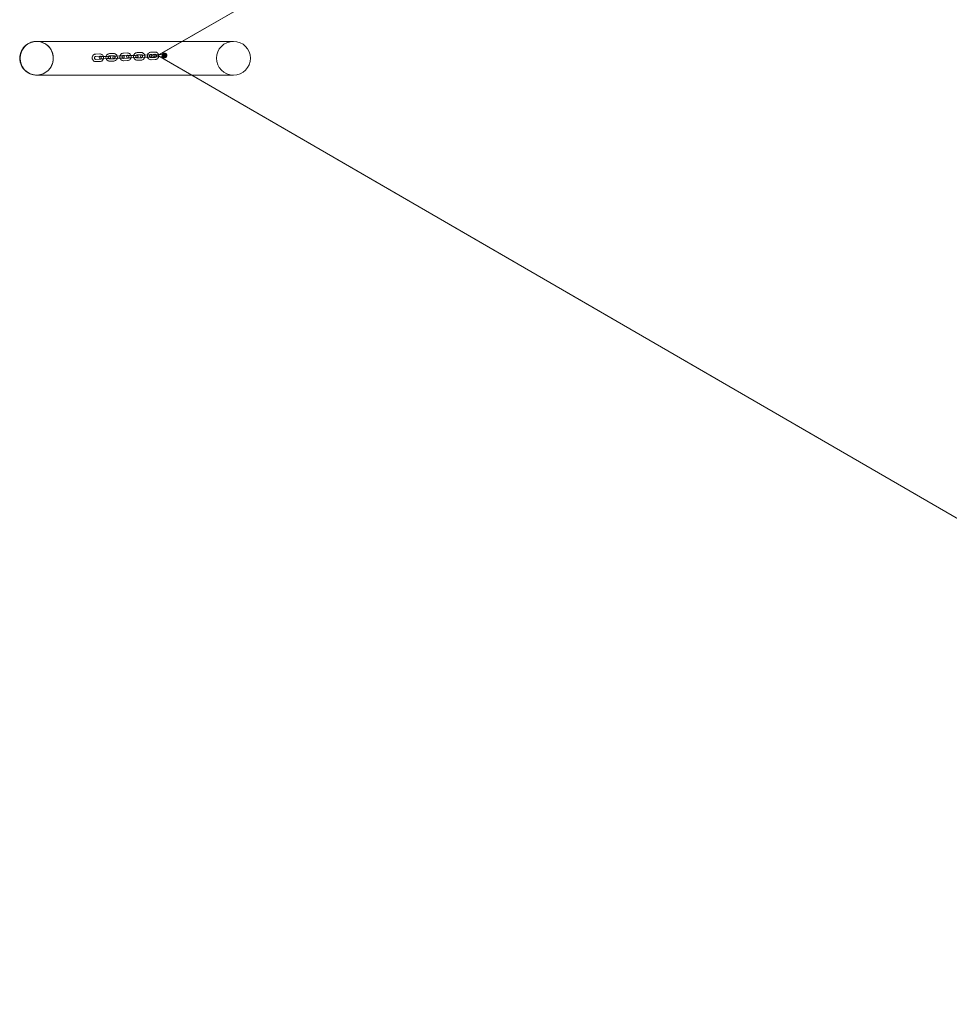
# Model space of a CAD drawing. Units: millimetres. Extents: x -2278 to 2633, y -1821 to 3823.
# Drawn here: x -2278 to 178, y -1498 to 1102 of the extents above; entities that cross this region are included whole.
import ezdxf

# ---------------------------------------------------------------- set-up
doc = ezdxf.new("R2010")
doc.units = ezdxf.units.MM

# ---------------------------------------------------------------- blocks, each defined once
blk = doc.blocks.new('A$C69C334AE')
at = {"color": 0, "linetype": 'Continuous', "lineweight": 0}
for p, q in [((-1912.4, 1007.6), (2413.9, 3500.1)), ((-1909, 1009.6), (2407.6, 3496.5)), ((-2232.9, 1044.4), (-1848.5, 1044.4)), ((-1848.5, 1044.4), (-1713, 1044.4)), ((-1957.1, 1015.1), (-1967.5, 1014.8)), ((-1920.7, 1016.4), (-1931, 1016)), ((-2066.4, 1011.4), (-2076.7, 1011)), ((-2066.2, 1005.4), (-2076.5, 1005)), ((-2076.2, 997), (-2065.9, 997.4)), ((-2076, 991), (-2065.7, 991.4)), ((-2065.2, 1004.4), (-2057, 1004.7)), ((-2056.8, 998.7), (-2065, 998.4)), ((-2057, 1004.7), (-2046.7, 1005)), ((-2056.8, 998.7), (-2046.5, 999)), ((-2046.7, 1005), (-2040.9, 1005.2)), ((-2040.7, 999.2), (-2046.5, 999)), ((-2030, 1012.6), (-2040.3, 1012.3)), ((-2029.7, 1006.6), (-2040.1, 1006.3)), ((-2039.8, 998.3), (-2029.5, 998.6)), ((-2039.6, 992.3), (-2029.3, 992.6)), ((-2028.8, 1005.7), (-2020.6, 1005.9)), ((-2020.4, 999.9), (-2028.6, 999.7)), ((-2020.6, 1005.9), (-2010.3, 1006.3)), ((-2020.4, 999.9), (-2010.1, 1000.3)), ((-2010.3, 1006.3), (-2004.5, 1006.5)), ((-2004.3, 1000.5), (-2010.1, 1000.3)), ((-1993.5, 1013.9), (-2003.9, 1013.5)), ((-1993.3, 1007.9), (-2003.7, 1007.5)), ((-2003.4, 999.5), (-1993.1, 999.9)), ((-2003.2, 993.5), (-1992.8, 993.9)), ((-1992.4, 1006.9), (-1984.2, 1007.2)), ((-1984, 1001.2), (-1992.2, 1000.9)), ((-1984.2, 1007.2), (-1973.9, 1007.6)), ((-1984, 1001.2), (-1973.7, 1001.6)), ((-1973.9, 1007.6), (-1968.1, 1007.8)), ((-1967.9, 1001.8), (-1973.7, 1001.6)), ((-1956.9, 1009.1), (-1967.2, 1008.8)), ((-1967, 1000.8), (-1956.6, 1001.1)), ((-1966.8, 994.8), (-1956.4, 995.2)), ((-1956, 1008.2), (-1947.8, 1008.5)), ((-1947.6, 1002.5), (-1955.8, 1002.2)), ((-1947.8, 1008.5), (-1937.5, 1008.8)), ((-1947.6, 1002.5), (-1937.2, 1002.8)), ((-1937.5, 1008.8), (-1931.7, 1009)), ((-1931.5, 1003), (-1937.2, 1002.8)), ((-1920.5, 1010.4), (-1930.8, 1010)), ((-1930.6, 1002.1), (-1920.2, 1002.4)), ((-1930.3, 996.1), (-1920, 996.4)), ((-1923, 1009.1), (-1914.3, 1009.4)), ((-1914.1, 1003.9), (-1922.8, 1003.6)), ((-1901.4, 1009.8), (-1914.3, 1009.4)), ((-1901.2, 1004.3), (-1914.1, 1003.9)), ((-1912.6, 1007.5), (-1909, 1009.6)), ((-1912.4, 1007.6), (-1912.6, 1007.5)), ((-1906.7, 1004.1), (-1912.6, 1007.5)), ((2412.1, -1498.3), (-1912.4, 1007.6)), ((2408.3, -1496.3), (-1906.7, 1004.1)), ((-1901.4, 1009.8), (-1900.3, 1009.9)), ((-1901.4, 1009.8), (-1901.4, 1009.8)), ((-1901.2, 1004.3), (-1900.1, 1004.4)), ((-1901.2, 1004.3), (-1901.2, 1004.3)), ((-1900.6, 1007.1), (-1897.9, 1012.2)), ((-1900.3, 1007.1), (-1900.6, 1007.1)), ((-1897.5, 1002.2), (-1900.6, 1007.1)), ((-1898.9, 1009.7), (-1900.3, 1007.1)), ((-1900.3, 1007.1), (-1898.7, 1004.7)), ((-1896.7, 1010.7), (-1899.6, 1008.9)), ((-1899.1, 1008.6), (-1899.6, 1008.9)), ((-1899.6, 1008.9), (-1899.5, 1005.4)), ((-1899.5, 1005.4), (-1899, 1005.7)), ((-1899.5, 1005.4), (-1896.4, 1003.8)), ((-1899.1, 1008.6), (-1896.6, 1010.1)), ((-1899, 1005.7), (-1899.1, 1008.6)), ((-1899.1, 1008.6), (-1898.9, 1008.6)), ((-1899, 1005.7), (-1898.8, 1005.7)), ((-1896.4, 1004.4), (-1899, 1005.7)), ((-1897.6, 1012.2), (-1898.9, 1009.7)), ((-1898.7, 1010.7), (-1898.9, 1010.6)), ((-1898.7, 1004.7), (-1897.2, 1002.2)), ((-1897.9, 1012.2), (-1896.7, 1012.2)), ((-1896.4, 1002.2), (-1897.5, 1002.2)), ((-1896.7, 1012.2), (-1896.5, 1012.2)), ((-1896.7, 1010.7), (-1896.6, 1010.1)), ((-1893.6, 1009.1), (-1896.7, 1010.7)), ((-1896.6, 1010.1), (-1894.1, 1008.8)), ((-1896.6, 1010.1), (-1896.5, 1010.1)), ((-1896.5, 1012.2), (-1895.9, 1012.3)), ((-1896.4, 1010.2), (-1896, 1010.3)), ((-1896.4, 1010.2), (-1894.6, 1010.3)), ((-1896.4, 1008.7), (-1896.4, 1008.7)), ((-1894, 1005.9), (-1896.4, 1004.4)), ((-1896.4, 1003.8), (-1893.5, 1005.6)), ((-1896.4, 1003.8), (-1896.4, 1004.4)), ((-1896.4, 1004.4), (-1896.3, 1004.4)), ((-1896.4, 1002.2), (-1896.1, 1002.2)), ((-1896.3, 1005.7), (-1896.3, 1005.7)), ((-1896.2, 1004.2), (-1895.8, 1004.3)), ((-1896.2, 1004.2), (-1894.4, 1004.3)), ((-1895.6, 1002.3), (-1896.1, 1002.2)), ((-1895.6, 1012.3), (-1895.9, 1012.3)), ((-1895.6, 1011.3), (-1895.9, 1011.3)), ((-1895.6, 1012.3), (-1892.1, 1012.4)), ((-1895.4, 1004.5), (-1895.6, 1004.4)), ((-1895.3, 1003.3), (-1895.6, 1003.3)), ((-1895.3, 1002.3), (-1895.6, 1002.3)), ((-1895.3, 1010.3), (-1894.9, 1010.3)), ((-1891.8, 1002.4), (-1895.3, 1002.3)), ((-1895.1, 1004.3), (-1894.7, 1004.3)), ((-1894.6, 1010.3), (-1894.9, 1010.3)), ((-1894.4, 1004.3), (-1894.7, 1004.3)), ((-1893.6, 1009.1), (-1894.1, 1008.8)), ((-1894.1, 1008.8), (-1894, 1005.9)), ((-1894.1, 1008.8), (-1894, 1008.8)), ((-1893.5, 1005.6), (-1894, 1005.9)), ((-1894, 1005.9), (-1893.9, 1005.9)), ((-1893.5, 1005.6), (-1893.6, 1009.1)), ((-1892.1, 1012.4), (-1889.1, 1007.5)), ((-1891.8, 1012.4), (-1892.1, 1012.4)), ((-1890.3, 1010), (-1891.8, 1012.4)), ((-1889.1, 1007.5), (-1891.8, 1002.4)), ((-1891.5, 1002.4), (-1891.8, 1002.4)), ((-1891.5, 1002.4), (-1890.1, 1005)), ((-1888.7, 1007.5), (-1890.3, 1010)), ((-1890.1, 1005), (-1888.7, 1007.5)), ((-1888.7, 1007.5), (-1889.1, 1007.5)), ((-2232.9, 955.5), (-2231.2, 955.5)), ((-2231.2, 955.5), (-1822.8, 955.5)), ((-1822.8, 955.5), (-1713, 955.5))]:
    blk.add_line(p, q, dxfattribs=at)
for centre, radius, start, end in [((-2065.1, 1001.4), 3, 91.984, 271.984), ((-2065.1, 1001.4), 3, 271.984, 91.984), ((-2040.8, 1002.2), 3, 91.984, 271.984), ((-2040.8, 1002.2), 3, 271.984, 91.984), ((-2028.7, 1002.7), 3, 91.984, 271.984), ((-2028.7, 1002.7), 3, 271.984, 91.984), ((-2004.4, 1003.5), 3, 91.984, 271.984), ((-2004.4, 1003.5), 3, 271.984, 91.984), ((-1992.3, 1003.9), 3, 91.984, 271.984), ((-1992.3, 1003.9), 3, 271.984, 91.984), ((-1968, 1004.8), 3, 91.984, 271.984), ((-1968, 1004.8), 3, 271.984, 91.984), ((-1955.9, 1005.2), 3, 91.984, 271.984), ((-1955.9, 1005.2), 3, 271.984, 91.984), ((-1931.6, 1006), 3, 91.984, 271.984), ((-1931.6, 1006), 3, 271.984, 91.984), ((-1922.9, 1006.3), 2.75, 91.984, 271.984), ((-1922.9, 1006.3), 2.75, 271.984, 91.984)]:
    blk.add_arc(centre, radius, start, end, dxfattribs=at)
for centre, major_axis, ratio, start_param, end_param in [((-2232.9, 1000), (0, -44.5), 0.984808, 3.358752, 4.712389), ((-2232.9, 1000), (0, -44.5), 0.984808, 4.712389, 9.032547), ((-2232.8, 1000), (0, -44.5), 0.984808, 3.141593, 4.712389), ((-2232.9, 1000), (0, -44.5), 0.984808, 2.749362, 3.358752), ((-2232.8, 1000), (0, -44.5), 0.984808, 0, 3.141593), ((-2232.8, 1000), (0, -44.5), 0.984808, 4.712389, 6.283185), ((-1895.7, 1007.3), (-0.21, 6), 0.99811, 0, 2.356194), ((-1896.3, 1007.2), (-0.17, 5), 0.99811, 0, 3.141593), ((-1895.7, 1007.3), (-0.21, 6), 0.99811, 2.356194, 3.141593), ((-1894.5, 1007.3), (-0.17, 5), 0.99811, 1.047198, 2.094395), ((-1894.5, 1007.3), (-0.17, 5), 0.99811, 0, 1.047198), ((-1894.5, 1007.3), (-0.17, 5), 0.99811, 2.094395, 3.141593), ((-1896.3, 1007.2), (0.05, -1.5), 0.99811, 3.150912, 6.273866), ((-1896.3, 1007.2), (-0.17, 5), 0.99811, 3.141593, 6.283185), ((-1896.3, 1007.2), (0.05, -1.5), 0.99811, 0, 3.150912), ((-1896.3, 1007.2), (0.05, -1.5), 0.99811, 6.273866, 6.283185), ((-1895.7, 1007.3), (-0.21, 6), 0.99811, 3.141593, 6.283185), ((-1894.5, 1007.3), (-0.17, 5), 0.99811, 5.235988, 6.283185), ((-1894.5, 1007.3), (-0.17, 5), 0.99811, 3.141593, 4.18879), ((-1894.5, 1007.3), (-0.17, 5), 0.99811, 4.18879, 5.235988)]:
    blk.add_ellipse(centre, major_axis=major_axis, ratio=ratio, start_param=start_param, end_param=end_param, dxfattribs=at)
for centre, major_axis, ratio in [((-1713, 1000), (45.1, 0), 0.984808), ((-1896.5, 1007.2), (-0.17, 5), 0.99811), ((-1895.4, 1007.3), (-0.21, 6), 0.99811), ((-1896.6, 1007.2), (-0.17, 4.9), 0.99811), ((-1896.3, 1007.2), (-0.17, 4.9), 0.99811), ((-1897.2, 1007.5), (1.68, -3.11), 0.998576), ((-1897.1, 1007.6), (-1.68, 3.11), 0.998576), ((-1896.3, 1007.2), (0.16, -4.5), 0.99811), ((-1895.7, 1007.3), (0.17, -5), 0.99811), ((-1895.4, 1007.3), (0.17, -5), 0.99811), ((-1895.9, 1007.3), (0.16, -4.5), 0.99811), ((-1895.2, 1007.3), (-0.16, 4.5), 0.99811), ((-1896.3, 1007.2), (-0.11, 3.1), 0.99811), ((-1894.8, 1007.3), (-0.16, 4.5), 0.99811), ((-1896.3, 1007.2), (0.1, -3), 0.99811), ((-1896.3, 1007.2), (-0.1, 3), 0.99811), ((-1895.9, 1007.3), (0.1, -3), 0.99811), ((-1895.2, 1007.3), (0.1, -3), 0.99811), ((-1894.8, 1007.3), (0.1, -3), 0.99811), ((-1894.8, 1007.3), (0.1, -3), 0.99811), ((-1896.4, 1007.2), (0.05, -1.5), 0.99811), ((-1894.5, 1007.3), (0.1, -3), 0.99811)]:
    blk.add_ellipse(centre, major_axis=major_axis, ratio=ratio, dxfattribs=at)
for points, knots in [([(-2232.8, 1044.4), (-2237.7, 1044.4), (-2242.5, 1043.6), (-2251.6, 1040.6), (-2255.9, 1038.3), (-2263.6, 1032.6), (-2266.9, 1029.2), (-2272.3, 1021.5), (-2274.4, 1017.2), (-2277.1, 1008.2), (-2277.7, 1003.5), (-2277.5, 994.2), (-2276.6, 989.5), (-2273.4, 980.6), (-2271.1, 976.4), (-2265.3, 968.9), (-2261.7, 965.6), (-2253.7, 960.3), (-2249.2, 958.3), (-2240.7, 956), (-2236.8, 955.5), (-2232.8, 955.5)], [6.283185, 6.283185, 6.283185, 6.283185, 6.59944, 6.59944, 6.916461, 6.916461, 7.235441, 7.235441, 7.556735, 7.556735, 7.879779, 7.879779, 8.203397, 8.203397, 8.526227, 8.526227, 8.847149, 8.847149, 9.165733, 9.165733, 9.424778, 9.424778, 9.424778, 9.424778]), ([(-1967.5, 1014.8), (-1968.5, 1014.7), (-1969.6, 1014.5), (-1971.5, 1013.8), (-1972.5, 1013.3), (-1974.1, 1012), (-1974.8, 1011.2), (-1975.9, 1009.4), (-1976.4, 1008.5), (-1976.6, 1007.5)], [0.034102, 0.034102, 0.034102, 0.034102, 0.351588, 0.351588, 0.669583, 0.669583, 0.988884, 0.988884, 1.298894, 1.298894, 1.298894, 1.298894]), ([(-1947.4, 1008.5), (-1947.5, 1008.6), (-1947.5, 1008.7), (-1948, 1009.9), (-1948.5, 1010.8), (-1949.9, 1012.4), (-1950.7, 1013.1), (-1952.5, 1014.2), (-1953.5, 1014.7), (-1955.4, 1015.1), (-1956.3, 1015.2), (-1957.1, 1015.1)], [5.052495, 5.052495, 5.052495, 5.052495, 5.095869, 5.095869, 5.41778, 5.41778, 5.738383, 5.738383, 6.057415, 6.057415, 6.317287, 6.317287, 6.317287, 6.317287]), ([(-1931, 1016), (-1932.1, 1016), (-1933.1, 1015.8), (-1935.1, 1015.1), (-1936, 1014.5), (-1937.7, 1013.2), (-1938.4, 1012.4), (-1939.5, 1010.7), (-1940, 1009.7), (-1940.2, 1008.7)], [0.034102, 0.034102, 0.034102, 0.034102, 0.351588, 0.351588, 0.669583, 0.669583, 0.988884, 0.988884, 1.298894, 1.298894, 1.298894, 1.298894]), ([(-1910.9, 1009.5), (-1911, 1009.7), (-1911.1, 1009.9), (-1911.6, 1011.1), (-1912.1, 1012.1), (-1913.5, 1013.7), (-1914.3, 1014.4), (-1916.1, 1015.5), (-1917.1, 1015.9), (-1919, 1016.3), (-1919.8, 1016.4), (-1920.7, 1016.4)], [5.026591, 5.026591, 5.026591, 5.026591, 5.095869, 5.095869, 5.41778, 5.41778, 5.738383, 5.738383, 6.057415, 6.057415, 6.317287, 6.317287, 6.317287, 6.317287]), ([(-2076.7, 1011), (-2077.8, 1011), (-2078.8, 1010.8), (-2080.8, 1010), (-2081.7, 1009.5), (-2083.3, 1008.2), (-2084.1, 1007.4), (-2085.2, 1005.6), (-2085.7, 1004.6), (-2086.2, 1002.5), (-2086.3, 1001.5), (-2086.2, 999.3), (-2085.9, 998.3), (-2085.1, 996.3), (-2084.6, 995.4), (-2083.2, 993.7), (-2082.4, 993), (-2080.6, 991.9), (-2079.6, 991.5), (-2077.7, 991.1), (-2076.9, 991), (-2076, 991)], [0.034102, 0.034102, 0.034102, 0.034102, 0.351588, 0.351588, 0.669583, 0.669583, 0.988884, 0.988884, 1.309747, 1.309747, 1.631813, 1.631813, 1.954277, 1.954277, 2.276187, 2.276187, 2.59679, 2.59679, 2.915823, 2.915823, 3.175695, 3.175695, 3.175695, 3.175695]), ([(-2076.5, 1005), (-2076.9, 1005), (-2077.3, 1004.9), (-2078.1, 1004.6), (-2078.5, 1004.4), (-2079.2, 1003.8), (-2079.4, 1003.5), (-2079.9, 1002.8), (-2080, 1002.4), (-2080.2, 1001.6), (-2080.3, 1001.1), (-2080.2, 1000.3), (-2080.1, 999.9), (-2079.8, 999.1), (-2079.6, 998.7), (-2079.1, 998.1), (-2078.7, 997.8), (-2078, 997.4), (-2077.6, 997.2), (-2076.9, 997), (-2076.6, 997), (-2076.2, 997)], [0.034102, 0.034102, 0.034102, 0.034102, 0.364595, 0.364595, 0.692611, 0.692611, 1.014777, 1.014777, 1.330852, 1.330852, 1.642838, 1.642838, 1.953655, 1.953655, 2.266366, 2.266366, 2.583682, 2.583682, 2.907161, 2.907161, 3.175695, 3.175695, 3.175695, 3.175695]), ([(-2056.7, 1004.7), (-2056.7, 1004.8), (-2056.8, 1005), (-2057.2, 1006.1), (-2057.8, 1007), (-2059.2, 1008.6), (-2060, 1009.3), (-2061.8, 1010.5), (-2062.8, 1010.9), (-2064.6, 1011.3), (-2065.5, 1011.4), (-2066.4, 1011.4)], [5.052495, 5.052495, 5.052495, 5.052495, 5.095869, 5.095869, 5.41778, 5.41778, 5.738383, 5.738383, 6.057415, 6.057415, 6.317287, 6.317287, 6.317287, 6.317287]), ([(-2063.6, 1004.5), (-2063.7, 1004.6), (-2063.8, 1004.7), (-2064.3, 1005), (-2064.7, 1005.2), (-2065.5, 1005.3), (-2065.8, 1005.4), (-2066.2, 1005.4)], [5.5888019, 5.5888019, 5.5888019, 5.5888019, 5.7252746, 5.7252746, 6.0487534, 6.0487534, 6.3172874, 6.3172874, 6.3172874, 6.3172874]), ([(-2065.9, 997.4), (-2065.5, 997.4), (-2065, 997.5), (-2064.2, 997.8), (-2063.9, 998), (-2063.5, 998.3), (-2063.4, 998.4), (-2063.3, 998.5)], [3.1756947, 3.1756947, 3.1756947, 3.1756947, 3.5061874, 3.5061874, 3.8342037, 3.8342037, 3.9041803, 3.9041803, 3.9041803, 3.9041803]), ([(-2065.7, 991.4), (-2064.6, 991.4), (-2063.6, 991.6), (-2061.6, 992.3), (-2060.7, 992.9), (-2059, 994.2), (-2058.3, 995), (-2057.2, 996.7), (-2056.8, 997.7), (-2056.5, 998.7)], [3.175695, 3.175695, 3.175695, 3.175695, 3.493181, 3.493181, 3.811176, 3.811176, 4.130477, 4.130477, 4.440487, 4.440487, 4.440487, 4.440487]), ([(-2063.3, 998.5), (-2063.1, 998.7), (-2062.9, 998.9), (-2062.5, 999.6), (-2062.3, 1000), (-2062.1, 1000.8), (-2062.1, 1001.2), (-2062.2, 1002.1), (-2062.3, 1002.5), (-2062.6, 1003.3), (-2062.8, 1003.6), (-2063.2, 1004.1), (-2063.4, 1004.3), (-2063.6, 1004.5)], [3.90418, 3.90418, 3.90418, 3.90418, 4.15637, 4.15637, 4.472444, 4.472444, 4.784431, 4.784431, 5.095247, 5.095247, 5.407959, 5.407959, 5.588802, 5.588802, 5.588802, 5.588802]), ([(-2056.5, 998.7), (-2056.5, 998.7), (-2056.5, 998.8), (-2056.2, 999.8), (-2056.1, 1000.9), (-2056.2, 1002.9), (-2056.4, 1003.8), (-2056.7, 1004.7)], [4.4404868, 4.4404868, 4.4404868, 4.4404868, 4.4513398, 4.4513398, 4.7734058, 4.7734058, 5.0524954, 5.0524954, 5.0524954, 5.0524954]), ([(-2049.5, 1004.9), (-2049.5, 1004.9), (-2049.5, 1004.9), (-2049.8, 1003.8), (-2049.9, 1002.7), (-2049.8, 1000.7), (-2049.6, 999.8), (-2049.3, 998.9)], [1.2988941, 1.2988941, 1.2988941, 1.2988941, 1.3097472, 1.3097472, 1.6318131, 1.6318131, 1.9109027, 1.9109027, 1.9109027, 1.9109027]), ([(-2040.3, 1012.3), (-2041.3, 1012.2), (-2042.4, 1012), (-2044.4, 1011.3), (-2045.3, 1010.8), (-2046.9, 1009.4), (-2047.6, 1008.6), (-2048.8, 1006.9), (-2049.2, 1005.9), (-2049.5, 1004.9)], [0.034102, 0.034102, 0.034102, 0.034102, 0.351588, 0.351588, 0.669583, 0.669583, 0.988884, 0.988884, 1.298894, 1.298894, 1.298894, 1.298894]), ([(-2049.3, 998.9), (-2049.2, 998.8), (-2049.2, 998.7), (-2048.7, 997.5), (-2048.2, 996.6), (-2046.8, 995), (-2046, 994.3), (-2044.2, 993.2), (-2043.2, 992.8), (-2041.3, 992.3), (-2040.5, 992.2), (-2039.6, 992.3)], [1.910903, 1.910903, 1.910903, 1.910903, 1.954277, 1.954277, 2.276187, 2.276187, 2.59679, 2.59679, 2.915823, 2.915823, 3.175695, 3.175695, 3.175695, 3.175695]), ([(-2042.6, 1005.2), (-2042.9, 1004.9), (-2043.1, 1004.7), (-2043.5, 1004), (-2043.6, 1003.6), (-2043.8, 1002.8), (-2043.9, 1002.4), (-2043.8, 1001.6), (-2043.7, 1001.1), (-2043.4, 1000.4), (-2043.2, 1000), (-2042.8, 999.5), (-2042.6, 999.3), (-2042.4, 999.2)], [0.762588, 0.762588, 0.762588, 0.762588, 1.014777, 1.014777, 1.330852, 1.330852, 1.642838, 1.642838, 1.953655, 1.953655, 2.266366, 2.266366, 2.447209, 2.447209, 2.447209, 2.447209]), ([(-2040.1, 1006.3), (-2040.5, 1006.2), (-2040.9, 1006.2), (-2041.7, 1005.9), (-2042.1, 1005.6), (-2042.5, 1005.3), (-2042.6, 1005.2), (-2042.6, 1005.2)], [0.0341021, 0.0341021, 0.0341021, 0.0341021, 0.3645947, 0.3645947, 0.692611, 0.692611, 0.7625876, 0.7625876, 0.7625876, 0.7625876]), ([(-2042.4, 999.2), (-2042.3, 999.1), (-2042.1, 999), (-2041.6, 998.6), (-2041.2, 998.5), (-2040.5, 998.3), (-2040.1, 998.3), (-2039.8, 998.3)], [2.4472092, 2.4472092, 2.4472092, 2.4472092, 2.5836819, 2.5836819, 2.9071607, 2.9071607, 3.1756947, 3.1756947, 3.1756947, 3.1756947]), ([(-2020.3, 1005.9), (-2020.3, 1006.1), (-2020.4, 1006.2), (-2020.8, 1007.3), (-2021.4, 1008.3), (-2022.7, 1009.9), (-2023.6, 1010.6), (-2025.4, 1011.7), (-2026.4, 1012.1), (-2028.2, 1012.6), (-2029.1, 1012.6), (-2030, 1012.6)], [5.052495, 5.052495, 5.052495, 5.052495, 5.095869, 5.095869, 5.41778, 5.41778, 5.738383, 5.738383, 6.057415, 6.057415, 6.317287, 6.317287, 6.317287, 6.317287]), ([(-2027.1, 1005.7), (-2027.3, 1005.8), (-2027.4, 1005.9), (-2027.9, 1006.3), (-2028.3, 1006.4), (-2029.1, 1006.6), (-2029.4, 1006.6), (-2029.7, 1006.6)], [5.5888019, 5.5888019, 5.5888019, 5.5888019, 5.7252746, 5.7252746, 6.0487534, 6.0487534, 6.3172874, 6.3172874, 6.3172874, 6.3172874]), ([(-2029.5, 998.6), (-2029, 998.6), (-2028.6, 998.7), (-2027.8, 999), (-2027.5, 999.3), (-2027.1, 999.6), (-2027, 999.7), (-2026.9, 999.7)], [3.1756947, 3.1756947, 3.1756947, 3.1756947, 3.5061874, 3.5061874, 3.8342037, 3.8342037, 3.9041803, 3.9041803, 3.9041803, 3.9041803]), ([(-2029.3, 992.6), (-2028.2, 992.7), (-2027.2, 992.9), (-2025.2, 993.6), (-2024.3, 994.1), (-2022.6, 995.5), (-2021.9, 996.3), (-2020.8, 998), (-2020.3, 999), (-2020.1, 1000)], [3.175695, 3.175695, 3.175695, 3.175695, 3.493181, 3.493181, 3.811176, 3.811176, 4.130477, 4.130477, 4.440487, 4.440487, 4.440487, 4.440487]), ([(-2026.9, 999.7), (-2026.7, 999.9), (-2026.5, 1000.2), (-2026.1, 1000.9), (-2025.9, 1001.2), (-2025.7, 1002.1), (-2025.7, 1002.5), (-2025.8, 1003.3), (-2025.8, 1003.7), (-2026.2, 1004.5), (-2026.4, 1004.9), (-2026.8, 1005.4), (-2027, 1005.6), (-2027.1, 1005.7)], [3.90418, 3.90418, 3.90418, 3.90418, 4.15637, 4.15637, 4.472444, 4.472444, 4.784431, 4.784431, 5.095247, 5.095247, 5.407959, 5.407959, 5.588802, 5.588802, 5.588802, 5.588802]), ([(-2020.1, 1000), (-2020.1, 1000), (-2020.1, 1000), (-2019.8, 1001.1), (-2019.7, 1002.2), (-2019.8, 1004.2), (-2020, 1005.1), (-2020.3, 1005.9)], [4.4404868, 4.4404868, 4.4404868, 4.4404868, 4.4513398, 4.4513398, 4.7734058, 4.7734058, 5.0524954, 5.0524954, 5.0524954, 5.0524954]), ([(-2013.1, 1006.2), (-2013.1, 1006.2), (-2013.1, 1006.1), (-2013.4, 1005.1), (-2013.5, 1004), (-2013.3, 1002), (-2013.2, 1001.1), (-2012.9, 1000.2)], [1.2988941, 1.2988941, 1.2988941, 1.2988941, 1.3097472, 1.3097472, 1.6318131, 1.6318131, 1.9109027, 1.9109027, 1.9109027, 1.9109027]), ([(-2003.9, 1013.5), (-2004.9, 1013.5), (-2006, 1013.3), (-2007.9, 1012.5), (-2008.9, 1012), (-2010.5, 1010.7), (-2011.2, 1009.9), (-2012.4, 1008.1), (-2012.8, 1007.2), (-2013.1, 1006.2)], [0.034102, 0.034102, 0.034102, 0.034102, 0.351588, 0.351588, 0.669583, 0.669583, 0.988884, 0.988884, 1.298894, 1.298894, 1.298894, 1.298894]), ([(-2012.9, 1000.2), (-2012.8, 1000.1), (-2012.8, 999.9), (-2012.3, 998.8), (-2011.8, 997.9), (-2010.4, 996.2), (-2009.6, 995.5), (-2007.8, 994.4), (-2006.8, 994), (-2004.9, 993.6), (-2004, 993.5), (-2003.2, 993.5)], [1.910903, 1.910903, 1.910903, 1.910903, 1.954277, 1.954277, 2.276187, 2.276187, 2.59679, 2.59679, 2.915823, 2.915823, 3.175695, 3.175695, 3.175695, 3.175695]), ([(-2006.2, 1006.4), (-2006.4, 1006.2), (-2006.6, 1005.9), (-2007, 1005.3), (-2007.2, 1004.9), (-2007.4, 1004.1), (-2007.4, 1003.7), (-2007.4, 1002.8), (-2007.3, 1002.4), (-2007, 1001.6), (-2006.8, 1001.3), (-2006.3, 1000.8), (-2006.2, 1000.6), (-2006, 1000.4)], [0.762588, 0.762588, 0.762588, 0.762588, 1.014777, 1.014777, 1.330852, 1.330852, 1.642838, 1.642838, 1.953655, 1.953655, 2.266366, 2.266366, 2.447209, 2.447209, 2.447209, 2.447209]), ([(-2003.7, 1007.5), (-2004.1, 1007.5), (-2004.5, 1007.4), (-2005.3, 1007.1), (-2005.7, 1006.9), (-2006.1, 1006.6), (-2006.1, 1006.5), (-2006.2, 1006.4)], [0.0341021, 0.0341021, 0.0341021, 0.0341021, 0.3645947, 0.3645947, 0.692611, 0.692611, 0.7625876, 0.7625876, 0.7625876, 0.7625876]), ([(-2006, 1000.4), (-2005.9, 1000.3), (-2005.7, 1000.2), (-2005.2, 999.9), (-2004.8, 999.7), (-2004.1, 999.6), (-2003.7, 999.5), (-2003.4, 999.5)], [2.4472092, 2.4472092, 2.4472092, 2.4472092, 2.5836819, 2.5836819, 2.9071607, 2.9071607, 3.1756947, 3.1756947, 3.1756947, 3.1756947]), ([(-1983.9, 1007.2), (-1983.9, 1007.3), (-1984, 1007.5), (-1984.4, 1008.6), (-1985, 1009.5), (-1986.3, 1011.2), (-1987.1, 1011.9), (-1989, 1013), (-1989.9, 1013.4), (-1991.8, 1013.8), (-1992.7, 1013.9), (-1993.5, 1013.9)], [5.052495, 5.052495, 5.052495, 5.052495, 5.095869, 5.095869, 5.41778, 5.41778, 5.738383, 5.738383, 6.057415, 6.057415, 6.317287, 6.317287, 6.317287, 6.317287]), ([(-1990.7, 1007), (-1990.9, 1007.1), (-1991, 1007.2), (-1991.5, 1007.5), (-1991.9, 1007.7), (-1992.6, 1007.9), (-1993, 1007.9), (-1993.3, 1007.9)], [5.5888019, 5.5888019, 5.5888019, 5.5888019, 5.7252746, 5.7252746, 6.0487534, 6.0487534, 6.3172874, 6.3172874, 6.3172874, 6.3172874]), ([(-1993.1, 999.9), (-1992.6, 999.9), (-1992.2, 1000), (-1991.4, 1000.3), (-1991, 1000.5), (-1990.6, 1000.9), (-1990.6, 1000.9), (-1990.5, 1001)], [3.1756947, 3.1756947, 3.1756947, 3.1756947, 3.5061874, 3.5061874, 3.8342037, 3.8342037, 3.9041803, 3.9041803, 3.9041803, 3.9041803]), ([(-1992.8, 993.9), (-1991.8, 993.9), (-1990.7, 994.1), (-1988.8, 994.9), (-1987.8, 995.4), (-1986.2, 996.7), (-1985.5, 997.5), (-1984.4, 999.3), (-1983.9, 1000.2), (-1983.7, 1001.2)], [3.175695, 3.175695, 3.175695, 3.175695, 3.493181, 3.493181, 3.811176, 3.811176, 4.130477, 4.130477, 4.440487, 4.440487, 4.440487, 4.440487]), ([(-1990.5, 1001), (-1990.3, 1001.2), (-1990.1, 1001.5), (-1989.7, 1002.1), (-1989.5, 1002.5), (-1989.3, 1003.3), (-1989.3, 1003.8), (-1989.3, 1004.6), (-1989.4, 1005), (-1989.7, 1005.8), (-1990, 1006.1), (-1990.4, 1006.6), (-1990.5, 1006.8), (-1990.7, 1007)], [3.90418, 3.90418, 3.90418, 3.90418, 4.15637, 4.15637, 4.472444, 4.472444, 4.784431, 4.784431, 5.095247, 5.095247, 5.407959, 5.407959, 5.588802, 5.588802, 5.588802, 5.588802]), ([(-1983.7, 1001.2), (-1983.6, 1001.2), (-1983.6, 1001.3), (-1983.4, 1002.4), (-1983.3, 1003.4), (-1983.4, 1005.4), (-1983.6, 1006.3), (-1983.9, 1007.2)], [4.4404868, 4.4404868, 4.4404868, 4.4404868, 4.4513398, 4.4513398, 4.7734058, 4.7734058, 5.0524954, 5.0524954, 5.0524954, 5.0524954]), ([(-1976.6, 1007.5), (-1976.7, 1007.4), (-1976.7, 1007.4), (-1976.9, 1006.3), (-1977, 1005.2), (-1976.9, 1003.3), (-1976.7, 1002.3), (-1976.4, 1001.5)], [1.2988941, 1.2988941, 1.2988941, 1.2988941, 1.3097472, 1.3097472, 1.6318131, 1.6318131, 1.9109027, 1.9109027, 1.9109027, 1.9109027]), ([(-1976.4, 1001.5), (-1976.4, 1001.3), (-1976.3, 1001.2), (-1975.9, 1000.1), (-1975.3, 999.1), (-1974, 997.5), (-1973.2, 996.8), (-1971.3, 995.7), (-1970.4, 995.3), (-1968.5, 994.8), (-1967.6, 994.8), (-1966.8, 994.8)], [1.910903, 1.910903, 1.910903, 1.910903, 1.954277, 1.954277, 2.276187, 2.276187, 2.59679, 2.59679, 2.915823, 2.915823, 3.175695, 3.175695, 3.175695, 3.175695]), ([(-1969.8, 1007.7), (-1970, 1007.5), (-1970.2, 1007.2), (-1970.6, 1006.6), (-1970.8, 1006.2), (-1971, 1005.3), (-1971, 1004.9), (-1971, 1004.1), (-1970.9, 1003.7), (-1970.6, 1002.9), (-1970.3, 1002.5), (-1969.9, 1002), (-1969.8, 1001.9), (-1969.6, 1001.7)], [0.762588, 0.762588, 0.762588, 0.762588, 1.014777, 1.014777, 1.330852, 1.330852, 1.642838, 1.642838, 1.953655, 1.953655, 2.266366, 2.266366, 2.447209, 2.447209, 2.447209, 2.447209]), ([(-1967.2, 1008.8), (-1967.7, 1008.8), (-1968.1, 1008.7), (-1968.9, 1008.4), (-1969.3, 1008.2), (-1969.7, 1007.8), (-1969.7, 1007.8), (-1969.8, 1007.7)], [0.0341021, 0.0341021, 0.0341021, 0.0341021, 0.3645947, 0.3645947, 0.692611, 0.692611, 0.7625876, 0.7625876, 0.7625876, 0.7625876]), ([(-1969.6, 1001.7), (-1969.4, 1001.6), (-1969.3, 1001.5), (-1968.8, 1001.2), (-1968.4, 1001), (-1967.7, 1000.8), (-1967.3, 1000.8), (-1967, 1000.8)], [2.4472092, 2.4472092, 2.4472092, 2.4472092, 2.5836819, 2.5836819, 2.9071607, 2.9071607, 3.1756947, 3.1756947, 3.1756947, 3.1756947]), ([(-1954.3, 1008.2), (-1954.4, 1008.4), (-1954.6, 1008.5), (-1955.1, 1008.8), (-1955.5, 1008.9), (-1956.2, 1009.1), (-1956.6, 1009.2), (-1956.9, 1009.1)], [5.5888019, 5.5888019, 5.5888019, 5.5888019, 5.7252746, 5.7252746, 6.0487534, 6.0487534, 6.3172874, 6.3172874, 6.3172874, 6.3172874]), ([(-1956.6, 1001.1), (-1956.2, 1001.2), (-1955.8, 1001.3), (-1955, 1001.6), (-1954.6, 1001.8), (-1954.2, 1002.1), (-1954.2, 1002.2), (-1954.1, 1002.2)], [3.1756947, 3.1756947, 3.1756947, 3.1756947, 3.5061874, 3.5061874, 3.8342037, 3.8342037, 3.9041803, 3.9041803, 3.9041803, 3.9041803]), ([(-1956.4, 995.2), (-1955.4, 995.2), (-1954.3, 995.4), (-1952.4, 996.1), (-1951.4, 996.7), (-1949.8, 998), (-1949.1, 998.8), (-1947.9, 1000.5), (-1947.5, 1001.5), (-1947.2, 1002.5)], [3.175695, 3.175695, 3.175695, 3.175695, 3.493181, 3.493181, 3.811176, 3.811176, 4.130477, 4.130477, 4.440487, 4.440487, 4.440487, 4.440487]), ([(-1954.1, 1002.2), (-1953.9, 1002.5), (-1953.7, 1002.7), (-1953.3, 1003.4), (-1953.1, 1003.8), (-1952.9, 1004.6), (-1952.9, 1005), (-1952.9, 1005.9), (-1953, 1006.3), (-1953.3, 1007), (-1953.5, 1007.4), (-1954, 1007.9), (-1954.1, 1008.1), (-1954.3, 1008.2)], [3.90418, 3.90418, 3.90418, 3.90418, 4.15637, 4.15637, 4.472444, 4.472444, 4.784431, 4.784431, 5.095247, 5.095247, 5.407959, 5.407959, 5.588802, 5.588802, 5.588802, 5.588802]), ([(-1947.2, 1002.5), (-1947.2, 1002.5), (-1947.2, 1002.5), (-1946.9, 1003.6), (-1946.8, 1004.7), (-1947, 1006.7), (-1947.1, 1007.6), (-1947.4, 1008.5)], [4.4404868, 4.4404868, 4.4404868, 4.4404868, 4.4513398, 4.4513398, 4.7734058, 4.7734058, 5.0524954, 5.0524954, 5.0524954, 5.0524954]), ([(-1940.2, 1008.7), (-1940.2, 1008.7), (-1940.2, 1008.7), (-1940.5, 1007.6), (-1940.6, 1006.5), (-1940.5, 1004.5), (-1940.3, 1003.6), (-1940, 1002.7)], [1.2988941, 1.2988941, 1.2988941, 1.2988941, 1.3097472, 1.3097472, 1.6318131, 1.6318131, 1.9109027, 1.9109027, 1.9109027, 1.9109027]), ([(-1940, 1002.7), (-1940, 1002.6), (-1939.9, 1002.5), (-1939.5, 1001.3), (-1938.9, 1000.4), (-1937.6, 998.8), (-1936.7, 998.1), (-1934.9, 997), (-1933.9, 996.5), (-1932.1, 996.1), (-1931.2, 996), (-1930.3, 996.1)], [1.910903, 1.910903, 1.910903, 1.910903, 1.954277, 1.954277, 2.276187, 2.276187, 2.59679, 2.59679, 2.915823, 2.915823, 3.175695, 3.175695, 3.175695, 3.175695]), ([(-1933.4, 1009), (-1933.6, 1008.7), (-1933.8, 1008.5), (-1934.2, 1007.8), (-1934.4, 1007.4), (-1934.6, 1006.6), (-1934.6, 1006.2), (-1934.5, 1005.3), (-1934.5, 1004.9), (-1934.1, 1004.2), (-1933.9, 1003.8), (-1933.5, 1003.3), (-1933.3, 1003.1), (-1933.2, 1003)], [0.762588, 0.762588, 0.762588, 0.762588, 1.014777, 1.014777, 1.330852, 1.330852, 1.642838, 1.642838, 1.953655, 1.953655, 2.266366, 2.266366, 2.447209, 2.447209, 2.447209, 2.447209]), ([(-1930.8, 1010), (-1931.3, 1010), (-1931.7, 1009.9), (-1932.5, 1009.6), (-1932.8, 1009.4), (-1933.2, 1009.1), (-1933.3, 1009), (-1933.4, 1009)], [0.0341021, 0.0341021, 0.0341021, 0.0341021, 0.3645947, 0.3645947, 0.692611, 0.692611, 0.7625876, 0.7625876, 0.7625876, 0.7625876]), ([(-1933.2, 1003), (-1933, 1002.8), (-1932.9, 1002.7), (-1932.4, 1002.4), (-1932, 1002.3), (-1931.2, 1002.1), (-1930.9, 1002), (-1930.6, 1002.1)], [2.4472092, 2.4472092, 2.4472092, 2.4472092, 2.5836819, 2.5836819, 2.9071607, 2.9071607, 3.1756947, 3.1756947, 3.1756947, 3.1756947]), ([(-1917.6, 1009.3), (-1917.8, 1009.5), (-1918.1, 1009.7), (-1918.7, 1010), (-1919.1, 1010.2), (-1919.8, 1010.4), (-1920.2, 1010.4), (-1920.5, 1010.4)], [5.4997545, 5.4997545, 5.4997545, 5.4997545, 5.7252746, 5.7252746, 6.0487534, 6.0487534, 6.3172874, 6.3172874, 6.3172874, 6.3172874]), ([(-1920.2, 1002.4), (-1919.8, 1002.4), (-1919.4, 1002.5), (-1918.6, 1002.8), (-1918.2, 1003), (-1917.7, 1003.5), (-1917.6, 1003.6), (-1917.4, 1003.8)], [3.1756947, 3.1756947, 3.1756947, 3.1756947, 3.5061874, 3.5061874, 3.8342037, 3.8342037, 3.9951941, 3.9951941, 3.9951941, 3.9951941]), ([(-1920, 996.4), (-1919, 996.5), (-1917.9, 996.7), (-1915.9, 997.4), (-1915, 997.9), (-1913.4, 999.2), (-1912.7, 1000), (-1911.5, 1001.8), (-1911.1, 1002.8), (-1910.8, 1003.9), (-1910.8, 1003.9), (-1910.8, 1004)], [3.175695, 3.175695, 3.175695, 3.175695, 3.493181, 3.493181, 3.811176, 3.811176, 4.130477, 4.130477, 4.45134, 4.45134, 4.466988, 4.466988, 4.466988, 4.466988]), ([(-1917.4, 1003.8), (-1917.3, 1003.9), (-1917.2, 1004.1), (-1916.8, 1004.6), (-1916.7, 1005), (-1916.5, 1005.9), (-1916.4, 1006.3), (-1916.5, 1007.1), (-1916.6, 1007.5), (-1916.9, 1008.3), (-1917.1, 1008.7), (-1917.5, 1009.1), (-1917.5, 1009.2), (-1917.6, 1009.3)], [3.995194, 3.995194, 3.995194, 3.995194, 4.15637, 4.15637, 4.472444, 4.472444, 4.784431, 4.784431, 5.095247, 5.095247, 5.407959, 5.407959, 5.499754, 5.499754, 5.499754, 5.499754]), ([(-1910.8, 1004), (-1910.5, 1005), (-1910.4, 1006), (-1910.5, 1007.9), (-1910.7, 1008.7), (-1910.9, 1009.5)], [4.4669882, 4.4669882, 4.4669882, 4.4669882, 4.7734058, 4.7734058, 5.0265909, 5.0265909, 5.0265909, 5.0265909]), ([(-1897.6, 1001.6), (-1898.1, 1001.7), (-1898.7, 1002), (-1899.7, 1002.7), (-1900.1, 1003.1), (-1900.9, 1004.2), (-1901.2, 1004.7), (-1901.6, 1006), (-1901.7, 1006.6), (-1901.7, 1007.9), (-1901.6, 1008.5), (-1901.2, 1009.7), (-1900.9, 1010.3), (-1900.2, 1011.3), (-1899.7, 1011.8), (-1898.8, 1012.4), (-1898.4, 1012.6), (-1898, 1012.8)], [3.458794, 3.458794, 3.458794, 3.458794, 3.746697, 3.746697, 4.066644, 4.066644, 4.386707, 4.386707, 4.706862, 4.706862, 5.027046, 5.027046, 5.347188, 5.347188, 5.667231, 5.667231, 5.896859, 5.896859, 5.896859, 5.896859]), ([(-1901.4, 1009.8), (-1901.1, 1010.4), (-1900.8, 1010.9), (-1899.9, 1011.8), (-1899.4, 1012.2), (-1898.3, 1012.8), (-1897.7, 1013), (-1896.4, 1013.2), (-1895.8, 1013.2), (-1894.6, 1013), (-1894, 1012.8), (-1892.9, 1012.2), (-1892.4, 1011.8), (-1891.5, 1010.9), (-1891.1, 1010.4), (-1890.6, 1009.2), (-1890.4, 1008.6), (-1890.2, 1007.4), (-1890.2, 1006.8), (-1890.5, 1005.5), (-1890.7, 1004.9), (-1891.3, 1003.8), (-1891.7, 1003.3), (-1892.6, 1002.5), (-1893.2, 1002.1), (-1894.3, 1001.6), (-1894.9, 1001.5), (-1896.2, 1001.3), (-1896.8, 1001.4), (-1898, 1001.7), (-1898.6, 1001.9), (-1899.7, 1002.5), (-1900.2, 1002.9), (-1900.8, 1003.7), (-1901, 1004), (-1901.2, 1004.3)], [5.163959, 5.163959, 5.163959, 5.163959, 5.484259, 5.484259, 5.804237, 5.804237, 6.123903, 6.123903, 6.44339, 6.44339, 6.7629, 6.7629, 7.082627, 7.082627, 7.40268, 7.40268, 7.723036, 7.723036, 8.043556, 8.043556, 8.364034, 8.364034, 8.68428, 8.68428, 9.004197, 9.004197, 9.323818, 9.323818, 9.643293, 9.643293, 9.96283, 9.96283, 10.282612, 10.282612, 10.474879, 10.474879, 10.474879, 10.474879]), ([(-1901.2, 1008.9), (-1901.3, 1009.1), (-1901.3, 1009.3), (-1901.4, 1009.6), (-1901.4, 1009.7), (-1901.4, 1009.8), (-1901.4, 1009.8), (-1901.4, 1009.8)], [2.032595, 2.032595, 2.032595, 2.032595, 2.798791, 2.798791, 3.870889, 3.870889, 4.161263, 4.161263, 4.161263, 4.161263]), ([(-1901.4, 1009.8), (-1901.4, 1009.8), (-1901.4, 1009.8), (-1901.3, 1009.7), (-1901.2, 1009.6), (-1901.1, 1009.2), (-1901, 1008.9), (-1900.8, 1008.4), (-1900.8, 1008.2), (-1900.7, 1007.6), (-1900.7, 1007.4), (-1900.6, 1006.8), (-1900.6, 1006.6), (-1900.7, 1006), (-1900.7, 1005.8), (-1900.9, 1005.2), (-1900.9, 1005), (-1901.1, 1004.6), (-1901.1, 1004.4), (-1901.2, 1004.3), (-1901.2, 1004.3), (-1901.2, 1004.3)], [4.161263, 4.161263, 4.161263, 4.161263, 4.909595, 4.909595, 5.959342, 5.959342, 7.046847, 7.046847, 7.933462, 7.933462, 8.728928, 8.728928, 9.523605, 9.523605, 10.406497, 10.406497, 11.525684, 11.525684, 12.598283, 12.598283, 13.314905, 13.314905, 13.314905, 13.314905]), ([(-1901, 1007.1), (-1901, 1007.3), (-1901, 1007.6), (-1901.1, 1008.1), (-1901.1, 1008.4), (-1901.2, 1008.7), (-1901.2, 1008.8), (-1901.2, 1008.9)], [0, 0, 0, 0, 0.795081, 0.795081, 1.679846, 1.679846, 2.032595, 2.032595, 2.032595, 2.032595]), ([(-1901.2, 1004.3), (-1901.2, 1004.3), (-1901.2, 1004.4), (-1901.2, 1004.4), (-1901.2, 1004.6), (-1901.2, 1004.9), (-1901.1, 1005.1), (-1901.1, 1005.2)], [13.314905, 13.314905, 13.314905, 13.314905, 13.637076, 13.637076, 14.686495, 14.686495, 15.443334, 15.443334, 15.443334, 15.443334]), ([(-1901.1, 1005.2), (-1901.1, 1005.3), (-1901.1, 1005.4), (-1901.1, 1005.7), (-1901, 1006), (-1901, 1006.5), (-1901, 1006.8), (-1901, 1007.1), (-1901, 1007.1), (-1901, 1007.1)], [15.443334, 15.443334, 15.443334, 15.443334, 15.773623, 15.773623, 16.662068, 16.662068, 17.450182, 17.450182, 17.475569, 17.475569, 17.475569, 17.475569]), ([(-1900.1, 1004.4), (-1899.8, 1003.8), (-1899.4, 1003.3), (-1898.4, 1002.5), (-1897.9, 1002.2), (-1896.8, 1001.7), (-1896.1, 1001.5), (-1894.9, 1001.4), (-1894.3, 1001.4), (-1893, 1001.7), (-1892.5, 1002), (-1891.4, 1002.6), (-1890.9, 1003), (-1890.1, 1004), (-1889.8, 1004.5), (-1889.3, 1005.7), (-1889.2, 1006.3), (-1889.1, 1007.6), (-1889.2, 1008.2), (-1889.5, 1009.4), (-1889.7, 1010), (-1890.4, 1011), (-1890.8, 1011.5), (-1891.8, 1012.3), (-1892.4, 1012.6), (-1893.6, 1013), (-1894.2, 1013.1), (-1895.4, 1013.2), (-1896.1, 1013.1), (-1897.3, 1012.7), (-1897.8, 1012.5), (-1898.9, 1011.8), (-1899.3, 1011.3), (-1899.9, 1010.5), (-1900.1, 1010.2), (-1900.3, 1009.9)], [2.091491, 2.091491, 2.091491, 2.091491, 2.411791, 2.411791, 2.731769, 2.731769, 3.051435, 3.051435, 3.370922, 3.370922, 3.690432, 3.690432, 4.010159, 4.010159, 4.330212, 4.330212, 4.650568, 4.650568, 4.971088, 4.971088, 5.291566, 5.291566, 5.611812, 5.611812, 5.931729, 5.931729, 6.25135, 6.25135, 6.570825, 6.570825, 6.890362, 6.890362, 7.210144, 7.210144, 7.402411, 7.402411, 7.402411, 7.402411]), ([(-1899.5, 1007.1), (-1899.5, 1006.9), (-1899.5, 1006.6), (-1899.6, 1006.1), (-1899.6, 1005.8), (-1899.7, 1005.3), (-1899.8, 1005), (-1899.9, 1004.6), (-1900, 1004.5), (-1900.1, 1004.3), (-1900.1, 1004.3), (-1900.1, 1004.5), (-1900.1, 1004.6), (-1900, 1005), (-1900, 1005.2), (-1899.9, 1005.8), (-1899.9, 1006), (-1899.8, 1006.6), (-1899.8, 1006.8), (-1899.9, 1007.4), (-1899.9, 1007.6), (-1899.9, 1008.2), (-1900, 1008.4), (-1900.1, 1009), (-1900.2, 1009.2), (-1900.3, 1009.6), (-1900.3, 1009.7), (-1900.3, 1009.9), (-1900.3, 1009.9), (-1900.2, 1009.8), (-1900.1, 1009.6), (-1900, 1009.3), (-1899.9, 1009), (-1899.7, 1008.5), (-1899.6, 1008.2), (-1899.6, 1007.7), (-1899.5, 1007.4), (-1899.5, 1007.2), (-1899.5, 1007.1), (-1899.5, 1007.1)], [0, 0, 0, 0, 0.790062, 0.790062, 1.671464, 1.671464, 2.790664, 2.790664, 3.862521, 3.862521, 4.901212, 4.901212, 5.951049, 5.951049, 7.039308, 7.039308, 7.925295, 7.925295, 8.716368, 8.716368, 9.505498, 9.505498, 10.38245, 10.38245, 11.502233, 11.502233, 12.575323, 12.575323, 13.614281, 13.614281, 14.663387, 14.663387, 15.750769, 15.750769, 16.641322, 16.641322, 17.433412, 17.433412, 17.475351, 17.475351, 17.475351, 17.475351]), ([(-1895.6, 1011.3), (-1896, 1011.3), (-1896.4, 1011.2), (-1897.2, 1010.9), (-1897.6, 1010.7), (-1898.3, 1010.1), (-1898.5, 1009.8), (-1899, 1009.1), (-1899.2, 1008.7), (-1899.4, 1007.9), (-1899.4, 1007.4), (-1899.4, 1006.6), (-1899.3, 1006.2), (-1899, 1005.4), (-1898.7, 1005), (-1898.2, 1004.4), (-1897.9, 1004.1), (-1897.1, 1003.6), (-1896.7, 1003.5), (-1896, 1003.3), (-1895.6, 1003.3), (-1895.3, 1003.3)], [0.034562, 0.034562, 0.034562, 0.034562, 0.354904, 0.354904, 0.675177, 0.675177, 0.995273, 0.995273, 1.315156, 1.315156, 1.634872, 1.634872, 1.954534, 1.954534, 2.274274, 2.274274, 2.594194, 2.594194, 2.914328, 2.914328, 3.176155, 3.176155, 3.176155, 3.176155]), ([(-1896.6, 1010.1), (-1896.6, 1010.1), (-1896.6, 1010.1), (-1896.8, 1009.9), (-1897, 1009.8), (-1897.3, 1009.6), (-1897.5, 1009.5), (-1897.7, 1009.4), (-1897.9, 1009.3), (-1898.1, 1009.1), (-1898.4, 1008.9), (-1898.6, 1008.8), (-1898.8, 1008.7), (-1898.9, 1008.6), (-1898.9, 1008.6)], [-1.304314, -1.304314, -1.304314, -1.304314, -1.224624, -1.224624, -0.612312, -0.612312, 0, 0, 0, 0.612312, 0.612312, 1.224624, 1.224624, 1.391116, 1.391116, 1.391116, 1.391116]), ([(-1898.9, 1008.6), (-1898.9, 1008.5), (-1898.9, 1008.5), (-1898.9, 1008.2), (-1898.9, 1008), (-1898.9, 1007.6), (-1898.9, 1007.4), (-1898.9, 1007.2), (-1898.9, 1007), (-1898.9, 1006.7), (-1898.9, 1006.3), (-1898.8, 1006.1), (-1898.8, 1005.8), (-1898.8, 1005.8), (-1898.8, 1005.7)], [-1.391116, -1.391116, -1.391116, -1.391116, -1.224624, -1.224624, -0.612312, -0.612312, 0, 0, 0, 0.612312, 0.612312, 1.224624, 1.224624, 1.391116, 1.391116, 1.391116, 1.391116]), ([(-1898.8, 1005.7), (-1898.8, 1005.7), (-1898.7, 1005.7), (-1898.5, 1005.5), (-1898.3, 1005.4), (-1897.9, 1005.2), (-1897.7, 1005.1), (-1897.6, 1005), (-1897.4, 1004.9), (-1897.2, 1004.8), (-1896.8, 1004.6), (-1896.6, 1004.5), (-1896.4, 1004.4), (-1896.4, 1004.4), (-1896.4, 1004.4)], [-1.391116, -1.391116, -1.391116, -1.391116, -1.224624, -1.224624, -0.612312, -0.612312, 0, 0, 0, 0.612312, 0.612312, 1.224624, 1.224624, 1.304314, 1.304314, 1.304314, 1.304314]), ([(-1898, 1012.8), (-1897.8, 1012.9), (-1897.7, 1013), (-1897, 1013.2), (-1896.5, 1013.2), (-1895.9, 1013.3)], [5.8968595, 5.8968595, 5.8968595, 5.8968595, 5.9871575, 5.9871575, 6.248623, 6.248623, 6.248623, 6.248623]), ([(-1895.5, 1001.3), (-1896.2, 1001.2), (-1896.8, 1001.3), (-1897.5, 1001.5), (-1897.5, 1001.5), (-1897.6, 1001.6)], [3.1070303, 3.1070303, 3.1070303, 3.1070303, 3.4268451, 3.4268451, 3.4587938, 3.4587938, 3.4587938, 3.4587938]), ([(-1894.6, 1010.3), (-1894.9, 1010.3), (-1895.2, 1010.2), (-1895.8, 1010), (-1896.1, 1009.8), (-1896.6, 1009.4), (-1896.8, 1009.2), (-1897.2, 1008.7), (-1897.3, 1008.4), (-1897.5, 1007.8), (-1897.5, 1007.4), (-1897.5, 1006.8), (-1897.4, 1006.5), (-1897.2, 1005.9), (-1897, 1005.6), (-1896.6, 1005.1), (-1896.3, 1004.9), (-1895.8, 1004.6), (-1895.5, 1004.5), (-1894.9, 1004.3), (-1894.7, 1004.3), (-1894.4, 1004.3)], [0.034562, 0.034562, 0.034562, 0.034562, 0.355035, 0.355035, 0.675412, 0.675412, 0.995545, 0.995545, 1.315382, 1.315382, 1.63499, 1.63499, 1.954523, 1.954523, 2.274164, 2.274164, 2.594054, 2.594054, 2.914239, 2.914239, 3.176155, 3.176155, 3.176155, 3.176155]), ([(-1894, 1008.8), (-1894, 1008.8), (-1894, 1008.8), (-1894.3, 1008.9), (-1894.4, 1009), (-1894.8, 1009.2), (-1895, 1009.4), (-1895.2, 1009.4), (-1895.4, 1009.5), (-1895.6, 1009.7), (-1896, 1009.9), (-1896.2, 1010), (-1896.4, 1010.1), (-1896.4, 1010.1), (-1896.5, 1010.1)], [-1.391116, -1.391116, -1.391116, -1.391116, -1.224624, -1.224624, -0.612312, -0.612312, 0, 0, 0, 0.612312, 0.612312, 1.224624, 1.224624, 1.391116, 1.391116, 1.391116, 1.391116]), ([(-1896.3, 1004.4), (-1896.2, 1004.4), (-1896.2, 1004.4), (-1896, 1004.5), (-1895.8, 1004.7), (-1895.4, 1004.9), (-1895.2, 1005), (-1895.1, 1005.1), (-1894.9, 1005.2), (-1894.7, 1005.3), (-1894.3, 1005.6), (-1894.1, 1005.7), (-1893.9, 1005.8), (-1893.9, 1005.9), (-1893.9, 1005.9)], [-1.391116, -1.391116, -1.391116, -1.391116, -1.224624, -1.224624, -0.612312, -0.612312, 0, 0, 0, 0.612312, 0.612312, 1.224624, 1.224624, 1.391116, 1.391116, 1.391116, 1.391116]), ([(-1895.9, 1011.3), (-1895.4, 1011.3), (-1895, 1011.2), (-1894.2, 1011), (-1893.8, 1010.8), (-1893.1, 1010.3), (-1892.8, 1010), (-1892.3, 1009.3), (-1892.1, 1008.9), (-1891.8, 1008.1), (-1891.7, 1007.7), (-1891.7, 1006.9), (-1891.8, 1006.4), (-1892.1, 1005.6), (-1892.3, 1005.2), (-1892.8, 1004.5), (-1893.1, 1004.2), (-1893.8, 1003.8), (-1894.2, 1003.6), (-1894.9, 1003.3), (-1895.2, 1003.3), (-1895.6, 1003.3)], [6.248623, 6.248623, 6.248623, 6.248623, 6.568965, 6.568965, 6.889238, 6.889238, 7.209334, 7.209334, 7.529216, 7.529216, 7.848933, 7.848933, 8.168595, 8.168595, 8.488335, 8.488335, 8.808255, 8.808255, 9.128389, 9.128389, 9.390216, 9.390216, 9.390216, 9.390216]), ([(-1895.2, 1001.3), (-1894.6, 1001.3), (-1893.9, 1001.4), (-1892.7, 1001.9), (-1892.2, 1002.2), (-1891.2, 1003), (-1890.7, 1003.5), (-1890.1, 1004.5), (-1889.8, 1005.1), (-1889.5, 1006.4), (-1889.4, 1007), (-1889.5, 1008.3), (-1889.6, 1008.9), (-1890.1, 1010.1), (-1890.4, 1010.7), (-1891.3, 1011.6), (-1891.8, 1012.1), (-1892.9, 1012.7), (-1893.5, 1013), (-1894.6, 1013.2), (-1895.1, 1013.3), (-1895.6, 1013.3)], [3.176155, 3.176155, 3.176155, 3.176155, 3.49597, 3.49597, 3.815821, 3.815821, 4.135769, 4.135769, 4.455832, 4.455832, 4.775986, 4.775986, 5.096171, 5.096171, 5.416312, 5.416312, 5.736355, 5.736355, 6.056282, 6.056282, 6.317748, 6.317748, 6.317748, 6.317748]), ([(-1894.3, 1002.3), (-1893.8, 1002.3), (-1893.3, 1002.4), (-1892.3, 1002.8), (-1891.8, 1003.1), (-1891, 1003.7), (-1890.6, 1004.1), (-1890, 1005), (-1889.8, 1005.5), (-1889.5, 1006.6), (-1889.5, 1007.1), (-1889.6, 1008.2), (-1889.7, 1008.7), (-1890.1, 1009.7), (-1890.4, 1010.1), (-1891, 1010.9), (-1891.5, 1011.3), (-1892.4, 1011.9), (-1892.9, 1012.1), (-1893.8, 1012.3), (-1894.2, 1012.3), (-1894.7, 1012.3)], [3.176155, 3.176155, 3.176155, 3.176155, 3.495937, 3.495937, 3.815762, 3.815762, 4.1357, 4.1357, 4.455774, 4.455774, 4.775956, 4.775956, 5.096173, 5.096173, 5.41634, 5.41634, 5.736391, 5.736391, 6.056305, 6.056305, 6.317748, 6.317748, 6.317748, 6.317748]), ([(-1893.9, 1005.9), (-1893.9, 1005.9), (-1893.9, 1006), (-1893.9, 1006.2), (-1893.9, 1006.5), (-1893.9, 1006.9), (-1893.9, 1007.1), (-1893.9, 1007.3), (-1893.9, 1007.5), (-1893.9, 1007.8), (-1893.9, 1008.2), (-1893.9, 1008.4), (-1893.9, 1008.7), (-1894, 1008.7), (-1894, 1008.8)], [-1.391116, -1.391116, -1.391116, -1.391116, -1.224624, -1.224624, -0.612312, -0.612312, 0, 0, 0, 0.612312, 0.612312, 1.224624, 1.224624, 1.391116, 1.391116, 1.391116, 1.391116])]:
    blk.add_open_spline(points, degree=3, knots=knots, dxfattribs=at)
for points in [[(-1896.5, 1010.1), (-1896.5, 1010.1), (-1896.5, 1010.1), (-1896.6, 1010.1)], [(-1896.4, 1004.4), (-1896.3, 1004.4), (-1896.3, 1004.4), (-1896.3, 1004.4)]]:
    blk.add_open_spline(points, degree=3, dxfattribs=at)

msp = doc.modelspace()

# ---------------------------------------------------------------- block references
msp.add_blockref('A$C69C334AE', (0, 0))

doc.saveas('drawing.dxf')
